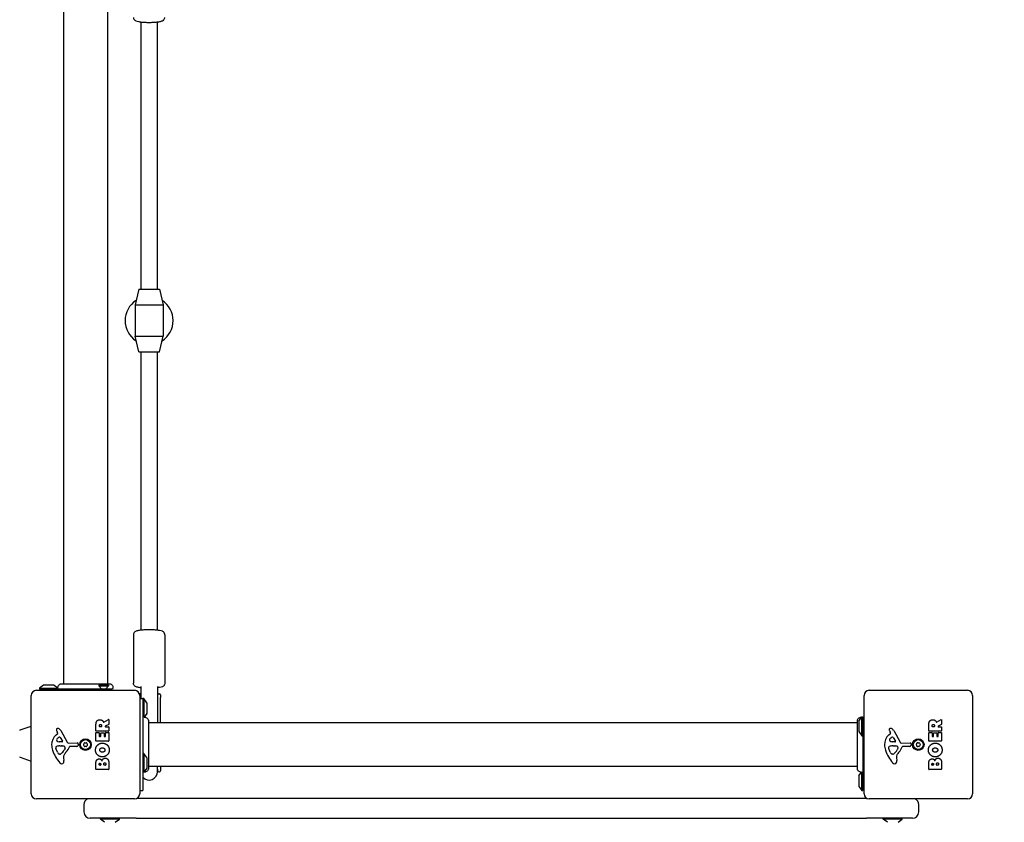
# Model space of a CAD drawing. Units: millimetres. Extents: x -2346 to 2251, y -1992 to 1877.
# Drawn here: x -110 to 833, y -495 to 273 of the extents above; entities that cross this region are included whole.
import ezdxf

# ---------------------------------------------------------------- set-up
doc = ezdxf.new("R2010")
doc.units = ezdxf.units.MM
doc.header["$LTSCALE"] = 30
doc.linetypes.add('DASHED', pattern=[0.75, 0.5, -0.25])
doc.layers.add('SW_Toestellen', color=2, linetype='Continuous')

msp = doc.modelspace()

# ---------------------------------------------------------------- linework, layer by layer
at = {"layer": 'SW_Toestellen'}
for p, q in [((-68.5, 316.6), (-68.5, -362.67)), ((-26.5, 316.6), (-26.5, -362.67)), ((5.5, 271.05), (5.5, 15)), ((21.5, 15), (21.5, 271.05)), ((3.5, 15), (0, 0)), ((3.5, 15), (23.5, 15)), ((23.5, 15), (27, 0)), ((0, 0), (27, 0)), ((0, 0), (0, -30)), ((27, 0), (27, -30)), ((0, -30), (27, -30)), ((3.5, -45), (0, -30)), ((23.5, -45), (27, -30)), ((3.5, -45), (23.5, -45)), ((5.5, -45), (5.5, -311.48)), ((21.5, -311.48), (21.5, -45)), ((-1.5, -315.79), (-1.5, -362.3)), ((28.5, -315.79), (28.5, -362.3)), ((-87.6, -364.13), (-91.5, -367.03)), ((-91.5, -367.03), (-73.71, -367.03)), ((-91.5, -367.03), (-91.5, -368.03)), ((-77.7, -364.03), (-87.3, -364.03)), ((-77.4, -364.13), (-73.81, -366.8)), ((-34.75, -364.13), (-25.25, -364.13)), ((-34.75, -364.13), (-34.75, -364.88)), ((-34.75, -364.88), (-25.25, -364.88)), ((-32.01, -367.62), (-34.75, -364.88)), ((-32.01, -367.62), (-27.99, -367.62)), ((-32.01, -367.62), (-32.01, -369.03)), ((-27.99, -367.62), (-25.25, -364.88)), ((-27.99, -367.62), (-27.99, -369.03)), ((-25.25, -364.13), (-25.25, -364.88)), ((5.5, -365.27), (5.5, -377.03)), ((21.5, -365.27), (21.5, -400.03)), ((-99.5, -468.03), (-99.5, -374.03)), ((-94.5, -369.03), (-0.5, -369.03)), ((-91.5, -368.03), (-73.5, -368.03)), ((-84.51, -368.03), (-84.51, -369.03)), ((-80.49, -368.03), (-80.49, -369.03)), ((4.25, -372.46), (4.48, -372.46)), ((4.5, -374.03), (4.5, -468.03)), ((4.5, -377.03), (7.5, -377.03)), ((7.5, -377.03), (7.5, -465.03)), ((8.5, -377.03), (7.5, -377.03)), ((8.5, -377.03), (8.5, -394.82)), ((11.4, -380.94), (8.5, -377.03)), ((22.52, -372.46), (23.5, -372.46)), ((24.5, -373.46), (24.5, -375.81)), ((24.5, -400.03), (24.5, -375.81)), ((698.5, -468.03), (698.5, -374.03)), ((703.5, -369.03), (797.5, -369.03)), ((802.5, -374.03), (802.5, -468.03)), ((7.5, -380.41), (7.5, -395.03)), ((11.5, -390.83), (11.5, -381.23)), ((11.4, -391.13), (8.73, -394.73)), ((693.6, -398.44), (696.5, -394.53)), ((696.5, -412.53), (696.5, -394.53)), ((696.5, -394.53), (697.5, -394.53)), ((697.5, -412.53), (697.5, -394.53)), ((-110.16, -406.92), (-99.5, -403.23)), ((-37.4, -407.91), (-37.4, -401.77)), ((-34.11, -403.66), (-34.11, -402.91)), ((-32.19, -403.86), (-33.91, -403.86)), ((-31.99, -402.84), (-31.99, -403.66)), ((-29.97, -399.66), (-25.42, -396.91)), ((-25.22, -401.69), (-28.53, -403.48)), ((-28.43, -403.86), (-25.31, -403.86)), ((-25.11, -397.08), (-25.11, -401.51)), ((-25.11, -404.06), (-25.11, -407.91)), ((692.13, -400.03), (12.87, -400.03)), ((693.5, -398.73), (693.5, -408.33)), ((697.5, -401.52), (698.5, -401.52)), ((697.5, -405.54), (698.5, -405.54)), ((760.6, -407.91), (760.6, -401.77)), ((763.89, -403.66), (763.89, -402.91)), ((765.81, -403.86), (764.09, -403.86)), ((766.01, -402.84), (766.01, -403.66)), ((768.03, -399.66), (772.58, -396.91)), ((772.78, -401.69), (769.47, -403.48)), ((769.57, -403.86), (772.69, -403.86)), ((772.89, -397.08), (772.89, -401.51)), ((772.89, -404.06), (772.89, -407.91)), ((-75.61, -411.76), (-74.08, -410.51)), ((-73.99, -410.02), (-74.5, -409.09)), ((-71.64, -414.3), (-69.43, -417.76)), ((-71.05, -407.66), (-64.98, -418.72)), ((-37.4, -417.5), (-37.4, -409.65)), ((-25.31, -408.11), (-37.2, -408.11)), ((-37.2, -409.45), (-34.42, -409.45)), ((-34.22, -409.65), (-34.22, -413.09)), ((-34.02, -413.29), (-33.08, -413.29)), ((-32.88, -413.09), (-32.88, -410.07)), ((-32.68, -409.87), (-29.89, -409.87)), ((-29.69, -410.07), (-29.69, -413.09)), ((-29.49, -413.29), (-28.51, -413.29)), ((-28.31, -413.09), (-28.31, -409.54)), ((-28.11, -409.34), (-25.31, -409.34)), ((-25.11, -409.54), (-25.11, -417.5)), ((693.6, -408.63), (696.5, -412.53)), ((696.5, -412.53), (697.5, -412.53)), ((722.39, -411.76), (723.92, -410.51)), ((724.01, -410.02), (723.5, -409.09)), ((726.36, -414.3), (728.57, -417.76)), ((726.95, -407.66), (733.02, -418.72)), ((760.6, -417.5), (760.6, -409.65)), ((772.69, -408.11), (760.8, -408.11)), ((760.8, -409.45), (763.58, -409.45)), ((763.78, -409.65), (763.78, -413.09)), ((763.98, -413.29), (764.92, -413.29)), ((765.12, -413.09), (765.12, -410.07)), ((765.32, -409.87), (768.11, -409.87)), ((768.31, -410.07), (768.31, -413.09)), ((768.51, -413.29), (769.49, -413.29)), ((769.69, -413.09), (769.69, -409.54)), ((769.89, -409.34), (772.69, -409.34)), ((772.89, -409.54), (772.89, -417.5)), ((-69.84, -418.49), (-72.69, -418.4)), ((-72.05, -422.17), (-70.81, -422.17)), ((-70.6, -422.18), (-69.04, -422.29)), ((-63.65, -419.5), (-55.3, -419.45)), ((-55.76, -422.8), (-62.5, -422.8)), ((-54.4, -420.47), (-54.57, -421.75)), ((-25.31, -417.7), (-37.2, -417.7)), ((728.16, -418.49), (725.31, -418.4)), ((725.95, -422.17), (727.19, -422.17)), ((727.4, -422.18), (728.96, -422.29)), ((734.35, -419.5), (742.7, -419.45)), ((742.24, -422.8), (735.5, -422.8)), ((743.6, -420.47), (743.43, -421.75)), ((772.69, -417.7), (760.8, -417.7)), ((-110.16, -433.15), (-99.5, -436.84)), ((-74.31, -428.3), (-75.73, -424.89)), ((-71.93, -430.13), (-72.69, -430.13)), ((-68.51, -433.62), (-68.12, -436.11)), ((-67.02, -424.55), (-67.89, -426.13)), ((8.5, -429.53), (7.5, -429.53)), ((8.5, -429.53), (8.5, -447.53)), ((11.4, -433.44), (8.5, -429.53)), ((11.5, -443.33), (11.5, -433.73)), ((723.69, -428.3), (722.27, -424.89)), ((726.07, -430.13), (725.31, -430.13)), ((729.49, -433.62), (729.88, -436.11)), ((730.98, -424.55), (730.11, -426.13)), ((-37.4, -444.65), (-37.4, -438.23)), ((-34.49, -440.44), (-34.49, -439.85)), ((-33.03, -440.64), (-34.29, -440.64)), ((-32.83, -439.79), (-32.83, -440.44)), ((-29.98, -440.42), (-29.98, -439.6)), ((-28.22, -440.62), (-29.78, -440.62)), ((-28.02, -439.53), (-28.02, -440.42)), ((-25.11, -438.93), (-25.11, -444.65)), ((692.13, -442.03), (12.87, -442.03)), ((21.5, -447.03), (21.5, -442.03)), ((24.5, -442.03), (24.5, -446.03)), ((760.6, -444.65), (760.6, -438.23)), ((763.51, -440.44), (763.51, -439.85)), ((764.97, -440.64), (763.71, -440.64)), ((765.17, -439.79), (765.17, -440.44)), ((768.02, -440.42), (768.02, -439.6)), ((769.78, -440.62), (768.22, -440.62)), ((769.98, -439.53), (769.98, -440.42)), ((772.89, -438.93), (772.89, -444.65)), ((-25.31, -444.85), (-37.2, -444.85)), ((8.5, -447.53), (7.5, -447.53)), ((11.4, -443.63), (8.5, -447.53)), ((22.95, -447.03), (23.5, -447.03)), ((693.5, -451.23), (693.5, -460.83)), ((693.6, -450.94), (696.24, -447.38)), ((696.5, -465.03), (696.5, -447.27)), ((697.5, -465.03), (697.5, -447.03)), ((772.69, -444.85), (760.8, -444.85)), ((693.6, -461.13), (696.5, -465.03)), ((697.5, -454.02), (698.5, -454.02)), ((697.5, -458.04), (698.5, -458.04)), ((4.5, -465.03), (7.5, -465.03)), ((696.5, -465.03), (697.5, -465.03)), ((-0.5, -473.03), (-94.5, -473.03)), ((-49, -478.53), (-49, -485.53)), ((701, -472.53), (1.68, -472.53)), ((701, -472.53), (701.32, -472.53)), ((797.5, -473.03), (703.5, -473.03)), ((751, -485.53), (751, -478.53)), ((1, -491.53), (-43, -491.53)), ((-33, -492.53), (-33, -491.53)), ((-15, -492.53), (-33, -492.53)), ((-29.1, -495.43), (-33, -492.53)), ((-18.9, -495.43), (-15, -492.53)), ((-15, -492.53), (-15, -491.53)), ((1, -491.53), (701, -491.53)), ((745, -491.53), (701, -491.53)), ((717, -492.53), (717, -491.53)), ((735, -492.53), (717, -492.53)), ((720.9, -495.43), (717, -492.53)), ((731.1, -495.43), (735, -492.53)), ((735, -492.53), (735, -491.53))]:
    msp.add_line(p, q, dxfattribs=at)
at = {"layer": 'SW_Toestellen', "color": 254, "linetype": 'DASHED', "ltscale": 5}
msp.add_lwpolyline([(701.9, 1676.35, 0.131535), (-47.5, 1876.97), (-845.5, 1876.97, 0.807283), (-1463.88, -989.64, 0.318207), (-49, -1991.53), (751, -1991.53, 0.414214), (2251, -491.53), (2251, -472.53, 0.281492), (1434.64, 862.62, 0.189024)], format="xyb", close=True, dxfattribs=at)
at = {"layer": 'SW_Toestellen'}
for centre, radius in [((-47.5, -421.03), 5.5), ((-47.5, -421.03), 4.75), ((750.5, -421.03), 5.5), ((750.5, -421.03), 4.75)]:
    msp.add_circle(centre, radius, dxfattribs=at)
for centre, radius, start, end in [((13.5, -15), 23, 122.90359, 237.09641), ((13.5, -15), 23, 302.90359, 57.09641), ((-87.3, -364.53), 0.5, 90, 126.63416), ((-77.7, -364.53), 0.5, 53.36584, 90), ((-94.5, -374.03), 5, 90, 180), ((-0.5, -374.03), 5, 0, 90), ((23.5, -373.46), 1, 0, 90), ((703.5, -374.03), 5, 90, 180), ((797.5, -374.03), 5, 0, 90), ((11, -381.23), 0.5, 0, 36.63416), ((11, -390.83), 0.5, 323.36584, 0), ((-74.11, -406.76), 1.27, 72.16742, 162.71793), ((-75.81, -412.07), 6.85, 67.38882, 72.16742), ((-33.91, -403.66), 0.2, 180, 270), ((-32.19, -403.66), 0.2, 270, 0), ((-28.43, -403.66), 0.2, 118.40652, 270), ((-25.31, -397.08), 0.2, 0, 121.15487), ((-25.31, -404.06), 0.2, 0, 90), ((-25.31, -401.51), 0.2, 298.40652, 0), ((694, -398.73), 0.5, 143.36584, 180), ((723.89, -406.76), 1.27, 72.16742, 162.71793), ((722.19, -412.07), 6.85, 67.38882, 72.16742), ((764.09, -403.66), 0.2, 180, 270), ((765.81, -403.66), 0.2, 270, 0), ((769.57, -403.66), 0.2, 118.40652, 270), ((772.69, -397.08), 0.2, 0, 121.15487), ((772.69, -404.06), 0.2, 0, 90), ((772.69, -401.51), 0.2, 298.40652, 0), ((-110, -407.39), 0.5, 109.09349, 179.30884), ((-68.16, -420.84), 11.73, 129.36887, 182.13023), ((-74.16, -406.74), 1.21, 162.71793, 186.88111), ((-72.58, -406.55), 2.81, 186.88111, 200.26552), ((-64.3, -403.49), 11.64, 200.26552, 208.74381), ((-70.77, -418.62), 5.03, 112.40056, 146.40748), ((-74.33, -410.21), 0.391, 309.36887, 28.74381), ((-74.85, -409.74), 4.33, 28.74381, 67.38882), ((-72.36, -414.76), 0.856, 32.49383, 112.40056), ((-37.2, -407.91), 0.2, 180, 270), ((-37.2, -409.65), 0.2, 90, 180), ((-34.42, -409.65), 0.2, 0, 90), ((-34.02, -413.09), 0.2, 180, 270), ((-33.08, -413.09), 0.2, 270, 0), ((-32.68, -410.07), 0.2, 90, 180), ((-29.89, -410.07), 0.2, 0, 90), ((-29.49, -413.09), 0.2, 180, 270), ((-28.51, -413.09), 0.2, 270, 0), ((-28.11, -409.54), 0.2, 90, 180), ((-25.31, -407.91), 0.2, 270, 0), ((-25.31, -409.54), 0.2, 0, 90), ((694, -408.33), 0.5, 180, 216.63416), ((729.84, -420.84), 11.73, 129.36887, 182.13023), ((723.84, -406.74), 1.21, 162.71793, 186.88111), ((725.42, -406.55), 2.81, 186.88111, 200.26552), ((733.7, -403.49), 11.64, 200.26552, 208.74381), ((727.23, -418.62), 5.03, 112.40056, 146.40748), ((723.67, -410.21), 0.391, 309.36887, 28.74381), ((723.15, -409.74), 4.33, 28.74381, 67.38882), ((725.64, -414.76), 0.856, 32.49383, 112.40056), ((760.8, -407.91), 0.2, 180, 270), ((760.8, -409.65), 0.2, 90, 180), ((763.58, -409.65), 0.2, 0, 90), ((763.98, -413.09), 0.2, 180, 270), ((764.92, -413.09), 0.2, 270, 0), ((765.32, -410.07), 0.2, 90, 180), ((768.11, -410.07), 0.2, 0, 90), ((768.51, -413.09), 0.2, 180, 270), ((769.49, -413.09), 0.2, 270, 0), ((769.89, -409.54), 0.2, 90, 180), ((772.69, -407.91), 0.2, 270, 0), ((772.69, -409.54), 0.2, 0, 90), ((-61.56, -420.59), 18.35, 182.13023, 198.83226), ((-74.9, -423.83), 1.04, 112.39053, 178.88811), ((-73.27, -423.86), 2.67, 178.88811, 202.67525), ((-71.77, -431.41), 9.24, 91.69349, 112.39053), ((-73.92, -416.53), 1.25, 146.40748, 218.94933), ((-72.6, -415.46), 2.94, 218.94933, 268.2808), ((-70.81, -425.18), 3.01, 85.93975, 90), ((-69.82, -418.02), 0.47, 268.2808, 32.49383), ((-69.25, -425.33), 3.04, 61.6277, 85.93975), ((-68.61, -424.14), 1.69, 358.15446, 61.6277), ((-67.72, -424.16), 0.805, 331.29272, 358.15446), ((-78.44, -417.08), 16.64, 318.82227, 338.83395), ((-63.66, -418), 1.51, 208.74381, 270.391), ((-62.5, -423.25), 0.452, 90, 158.83395), ((-55.76, -421.6), 1.2, 270, 352.53943), ((-55.29, -420.35), 0.903, 352.53943, 90.391), ((-48.76, -421.03), 0.712, 145.95073, 214.04927), ((-56.14, -416.04), 8.2, 325.95073, 334.04927), ((-56.14, -426.02), 8.2, 25.95073, 34.04927), ((-48.13, -419.94), 0.712, 85.95073, 154.04927), ((-48.13, -422.12), 0.712, 205.95073, 274.04927), ((-47.5, -411.05), 8.2, 265.95073, 274.04927), ((-47.5, -431.02), 8.2, 85.95073, 94.04927), ((-46.87, -419.94), 0.712, 25.95073, 94.04927), ((-46.87, -422.12), 0.712, 265.95073, 334.04927), ((-38.86, -416.04), 8.2, 205.95073, 214.04927), ((-38.86, -426.02), 8.2, 145.95073, 154.04927), ((-46.24, -421.03), 0.712, 325.95073, 34.04927), ((-37.2, -417.5), 0.2, 180, 270), ((-25.31, -417.5), 0.2, 270, 0), ((736.44, -420.59), 18.35, 182.13023, 198.83226), ((723.1, -423.83), 1.04, 112.39053, 178.88811), ((724.73, -423.86), 2.67, 178.88811, 202.67525), ((726.23, -431.41), 9.24, 91.69349, 112.39053), ((724.08, -416.53), 1.25, 146.40748, 218.94933), ((725.4, -415.46), 2.94, 218.94933, 268.2808), ((727.19, -425.18), 3.01, 85.93975, 90), ((728.18, -418.02), 0.47, 268.2808, 32.49383), ((728.75, -425.33), 3.04, 61.6277, 85.93975), ((729.39, -424.14), 1.69, 358.15446, 61.6277), ((730.28, -424.16), 0.805, 331.29272, 358.15446), ((719.56, -417.08), 16.64, 318.82227, 338.83395), ((734.34, -418), 1.51, 208.74381, 270.391), ((735.5, -423.25), 0.452, 90, 158.83395), ((742.24, -421.6), 1.2, 270, 352.53943), ((742.71, -420.35), 0.903, 352.53943, 90.391), ((749.24, -421.03), 0.712, 145.95073, 214.04927), ((741.86, -416.04), 8.2, 325.95073, 334.04927), ((741.86, -426.02), 8.2, 25.95073, 34.04927), ((749.87, -419.94), 0.712, 85.95073, 154.04927), ((749.87, -422.12), 0.712, 205.95073, 274.04927), ((750.5, -411.05), 8.2, 265.95073, 274.04927), ((750.5, -431.02), 8.2, 85.95073, 94.04927), ((751.13, -419.94), 0.712, 25.95073, 94.04927), ((751.13, -422.12), 0.712, 265.95073, 334.04927), ((759.14, -416.04), 8.2, 205.95073, 214.04927), ((759.14, -426.02), 8.2, 145.95073, 154.04927), ((751.76, -421.03), 0.712, 325.95073, 34.04927), ((760.8, -417.5), 0.2, 180, 270), ((772.69, -417.5), 0.2, 270, 0), ((-110, -432.68), 0.5, 180.69116, 250.90651), ((-45.04, -414.96), 35.79, 198.83226, 221.02302), ((-69.23, -426.18), 5.5, 202.67525, 217.51873), ((-72.21, -428.47), 1.75, 217.51873, 249.06748), ((-72.69, -429.74), 0.391, 249.06748, 270), ((-71.93, -428.65), 1.47, 270, 307.86861), ((-78.33, -420.41), 11.91, 307.86861, 331.29272), ((-64.47, -432.98), 4.09, 149.43219, 188.91925), ((-51.52, -440.63), 19.13, 138.82227, 149.43219), ((11, -433.73), 0.5, 0, 36.63416), ((752.96, -414.96), 35.79, 198.83226, 221.02302), ((728.77, -426.18), 5.5, 202.67525, 217.51873), ((725.79, -428.47), 1.75, 217.51873, 249.06748), ((725.31, -429.74), 0.391, 249.06748, 270), ((726.07, -428.65), 1.47, 270, 307.86861), ((719.67, -420.41), 11.91, 307.86861, 331.29272), ((733.53, -432.98), 4.09, 149.43219, 188.91925), ((746.48, -440.63), 19.13, 138.82227, 149.43219), ((-69.94, -436.62), 2.8, 221.02302, 266.89035), ((-69.99, -437.65), 1.76, 266.89035, 338.97886), ((-72.3, -436.76), 4.23, 338.97886, 8.91925), ((-34.29, -440.44), 0.2, 180, 270), ((-33.03, -440.44), 0.2, 270, 0), ((-29.78, -440.42), 0.2, 180, 270), ((-28.22, -440.42), 0.2, 270, 0), ((11, -443.33), 0.5, 323.36584, 0), ((728.06, -436.62), 2.8, 221.02302, 266.89035), ((728.01, -437.65), 1.76, 266.89035, 338.97886), ((725.7, -436.76), 4.23, 338.97886, 8.91925), ((763.71, -440.44), 0.2, 180, 270), ((764.97, -440.44), 0.2, 270, 0), ((768.22, -440.42), 0.2, 180, 270), ((769.78, -440.42), 0.2, 270, 0), ((-37.2, -444.65), 0.2, 180, 270), ((-25.31, -444.65), 0.2, 270, 0), ((13.5, -447.03), 8, 221.40962, 0), ((13.5, -447.03), 8.5, 6.04233, 19.74992), ((22.95, -446.03), 1, 186.04233, 270), ((23.5, -446.03), 1, 270, 0), ((694, -451.23), 0.5, 143.36584, 180), ((760.8, -444.65), 0.2, 180, 270), ((772.69, -444.65), 0.2, 270, 0), ((694, -460.83), 0.5, 180, 216.63416), ((-94.5, -468.03), 5, 180, 270), ((-0.5, -468.03), 5, 270, 0), ((703.5, -468.03), 5, 180, 270), ((797.5, -468.03), 5, 270, 0), ((-43, -478.53), 6, 113.55646, 180), ((745, -478.53), 6, 0, 66.44354), ((-43, -485.53), 6, 180, 270), ((745, -485.53), 6, 270, 0)]:
    msp.add_arc(centre, radius, start, end, dxfattribs=at)
for points, knots in [([(-1.5, 275.36), (-1.5, 274.97), (-1.42, 274.58), (-1.17, 273.89), (-0.99, 273.59), (-0.58, 273.05), (-0.35, 272.84), (0.21, 272.41), (0.51, 272.25), (1.67, 271.72), (2.49, 271.53), (4.64, 271.14), (5.96, 270.98), (8.68, 270.76), (10.04, 270.69), (12.79, 270.63), (14.19, 270.63), (16.91, 270.69), (18.23, 270.76), (20.72, 270.95), (21.87, 271.08), (24.02, 271.43), (24.95, 271.62), (26.26, 272.13), (26.67, 272.31), (27.35, 272.85), (27.53, 273.01), (27.96, 273.52), (28.22, 273.93), (28.45, 274.74), (28.5, 275.05), (28.5, 275.36)], [4.635678, 4.635678, 4.635678, 4.635678, 4.687713, 4.687713, 4.745259, 4.745259, 4.81974, 4.81974, 4.940054, 4.940054, 5.300171, 5.300171, 5.699105, 5.699105, 6.039729, 6.039729, 6.371775, 6.371775, 6.703808, 6.703808, 7.043959, 7.043959, 7.422295, 7.422295, 7.599783, 7.599783, 7.657014, 7.657014, 7.735924, 7.735924, 7.777271, 7.777271, 7.777271, 7.777271]), ([(28.5, -315.79), (28.5, -315.39), (28.42, -315.01), (28.17, -314.31), (27.99, -314.01), (27.58, -313.47), (27.35, -313.26), (26.79, -312.83), (26.49, -312.67), (25.33, -312.14), (24.51, -311.96), (22.36, -311.56), (21.04, -311.4), (18.32, -311.19), (16.96, -311.12), (14.21, -311.05), (12.81, -311.05), (10.09, -311.12), (8.77, -311.18), (6.28, -311.38), (5.13, -311.51), (2.98, -311.85), (2.05, -312.04), (0.74, -312.55), (0.33, -312.73), (-0.35, -313.27), (-0.53, -313.44), (-0.96, -313.94), (-1.22, -314.35), (-1.45, -315.17), (-1.5, -315.48), (-1.5, -315.79)], [1.751302, 1.751302, 1.751302, 1.751302, 1.803337, 1.803337, 1.860884, 1.860884, 1.935364, 1.935364, 2.055678, 2.055678, 2.415796, 2.415796, 2.81473, 2.81473, 3.155353, 3.155353, 3.4874, 3.4874, 3.819432, 3.819432, 4.159583, 4.159583, 4.537919, 4.537919, 4.715407, 4.715407, 4.772638, 4.772638, 4.851549, 4.851549, 4.892895, 4.892895, 4.892895, 4.892895]), ([(-73.81, -366.8), (-73.84, -366.42), (-73.81, -366.02), (-73.63, -365.23), (-73.47, -364.83), (-73.03, -364.11), (-72.75, -363.78), (-72.1, -363.25), (-71.73, -363.04), (-70.97, -362.75), (-70.56, -362.68), (-70.15, -362.67), (-70.14, -362.67), (-70.11, -362.67), (-70.11, -362.67), (-70.09, -362.67), (-70.09, -362.67), (-70.09, -362.67), (-70.09, -362.67), (-70.09, -362.67), (-70.09, -362.67), (-70.09, -362.67), (-70.09, -362.67), (-70.09, -362.67)], [0.1267915, 0.1267915, 0.1267915, 0.1267915, 0.2429454, 0.2429454, 0.3694098, 0.3694098, 0.496317, 0.496317, 0.6206132, 0.6206132, 0.7411029, 0.7411029, 0.7447387, 0.7447387, 0.7474655, 0.7474655, 0.7479768, 0.7479768, 0.7481621, 0.7481621, 0.7482548, 0.7482548, 0.748278, 0.748278, 0.748278, 0.748278]), ([(-70.09, -362.67), (-70.03, -362.67), (-70.03, -362.67), (-69.59, -362.67), (-68.89, -362.67), (-66.74, -362.67), (-65.27, -362.67), (-61.81, -362.67), (-59.77, -362.67), (-55.37, -362.67), (-52.97, -362.67), (-48.11, -362.67), (-45.6, -362.67), (-40.79, -362.67), (-38.44, -362.67), (-34.18, -362.67), (-32.23, -362.67), (-28.96, -362.67), (-27.61, -362.67), (-25.95, -362.67), (-25.45, -362.67), (-25.07, -362.67), (-25, -362.67), (-24.91, -362.67), (-24.91, -362.67), (-24.89, -362.67)], [0, 0, 0, 0, 0.292293, 0.292293, 1.025913, 1.025913, 1.762121, 1.762121, 2.49849, 2.49849, 3.233905, 3.233905, 3.968629, 3.968629, 4.702961, 4.702961, 5.437015, 5.437015, 6.177865, 6.177865, 6.719037, 6.719037, 6.897185, 6.897185, 7.076459, 7.076459, 7.076459, 7.076459]), ([(-24.89, -362.67), (-24.89, -362.67), (-24.88, -362.67), (-24.88, -362.67), (-24.88, -362.67), (-24.88, -362.67), (-24.88, -362.67), (-24.82, -362.67), (-24.77, -362.67), (-24.32, -362.69), (-23.91, -362.77), (-23.15, -363.07), (-22.79, -363.28), (-22.17, -363.81), (-21.89, -364.12), (-21.47, -364.82), (-21.32, -365.21), (-21.14, -366), (-21.11, -366.41), (-21.2, -367.23), (-21.32, -367.65), (-21.5, -368.03)], [0, 0, 0, 0, 0.0000488, 0.0000488, 0.0004395, 0.0004395, 0.0012207, 0.0012207, 0.0162269, 0.0162269, 0.1380605, 0.1380605, 0.2602383, 0.2602383, 0.3825265, 0.3825265, 0.5045292, 0.5045292, 0.6257547, 0.6257547, 0.7525238, 0.7525238, 0.7525238, 0.7525238]), ([(5.5, -366.61), (5.01, -366.55), (4.55, -366.49), (2.98, -366.23), (2.05, -366.04), (0.74, -365.53), (0.33, -365.35), (-0.35, -364.81), (-0.53, -364.65), (-0.96, -364.14), (-1.22, -363.73), (-1.45, -362.92), (-1.5, -362.61), (-1.5, -362.3)], [6.7934538, 6.7934538, 6.7934538, 6.7934538, 6.9401637, 6.9401637, 7.3185002, 7.3185002, 7.4959879, 7.4959879, 7.553219, 7.553219, 7.6321295, 7.6321295, 7.6734757, 7.6734757, 7.6734757, 7.6734757]), ([(28.5, -362.3), (28.5, -362.69), (28.42, -363.08), (28.17, -363.77), (27.99, -364.07), (27.58, -364.61), (27.35, -364.82), (26.79, -365.25), (26.49, -365.41), (25.33, -365.94), (24.51, -366.13), (22.88, -366.42), (22.22, -366.52), (21.5, -366.61)], [4.531883, 4.531883, 4.531883, 4.531883, 4.5839182, 4.5839182, 4.6414644, 4.6414644, 4.7159449, 4.7159449, 4.8362591, 4.8362591, 5.1963764, 5.1963764, 5.4119049, 5.4119049, 5.4119049, 5.4119049]), ([(-32.01, -368.03), (-34.52, -368.03), (-37.38, -368.03), (-40.38, -368.03), (-43.47, -368.03), (-46.71, -368.03), (-49.9, -368.03), (-53.09, -368.03), (-56.22, -368.03), (-59.09, -368.03), (-61.96, -368.03), (-64.56, -368.03), (-66.71, -368.03), (-68.87, -368.03), (-70.59, -368.03), (-71.74, -368.03), (-72.88, -368.03), (-73.5, -368.03), (-73.5, -368.03)], [0.5907777, 0.5907777, 0.5907777, 0.5907777, 0.6483576, 0.6483576, 0.6483576, 0.7072992, 0.7072992, 0.7072992, 0.7662408, 0.7662408, 0.7662408, 0.8251824, 0.8251824, 0.8251824, 0.884124, 0.884124, 0.884124, 0.942062, 0.942062, 0.942062, 0.942062]), ([(-21.5, -368.03), (-21.5, -368.03), (-21.65, -368.03), (-21.94, -368.03), (-22.53, -368.03), (-23.71, -368.03), (-25.39, -368.03), (-26.16, -368.03), (-27.03, -368.03), (-27.99, -368.03)], [0.442062, 0.442062, 0.442062, 0.442062, 0.4715328, 0.4715328, 0.4715328, 0.5304744, 0.5304744, 0.5304744, 0.5572339, 0.5572339, 0.5572339, 0.5572339]), ([(5.5, -373.33), (5.49, -373.29), (5.48, -373.25), (5.45, -373.14), (5.42, -373.06), (5.33, -372.89), (5.26, -372.8), (5.08, -372.64), (4.97, -372.58), (4.75, -372.49), (4.64, -372.47), (4.52, -372.46), (4.5, -372.46), (4.48, -372.46)], [0.22897914, 0.22897914, 0.22897914, 0.22897914, 0.2390251, 0.2390251, 0.25304681, 0.25304681, 0.26706852, 0.26706852, 0.2799958, 0.2799958, 0.29247209, 0.29247209, 0.29511195, 0.29511195, 0.29511195, 0.29511195]), ([(22.52, -372.46), (22.41, -372.46), (22.29, -372.48), (22.06, -372.56), (21.96, -372.62), (21.78, -372.77), (21.71, -372.85), (21.6, -373.01), (21.57, -373.09), (21.52, -373.23), (21.51, -373.28), (21.5, -373.33)], [0.12217321, 0.12217321, 0.12217321, 0.12217321, 0.13623861, 0.13623861, 0.14887659, 0.14887659, 0.16166634, 0.16166634, 0.17573174, 0.17573174, 0.18854542, 0.18854542, 0.18854542, 0.18854542]), ([(8.73, -394.73), (9.12, -394.7), (9.51, -394.72), (10.3, -394.9), (10.7, -395.06), (11.42, -395.5), (11.75, -395.79), (12.28, -396.43), (12.5, -396.8), (12.78, -397.57), (12.86, -397.97), (12.87, -398.39), (12.87, -398.4), (12.87, -398.42), (12.87, -398.43), (12.87, -398.44), (12.87, -398.44), (12.87, -398.44), (12.87, -398.44), (12.87, -398.44), (12.87, -398.44), (12.87, -398.45), (12.87, -398.45), (12.87, -398.45)], [0.1267915, 0.1267915, 0.1267915, 0.1267915, 0.2429454, 0.2429454, 0.3694098, 0.3694098, 0.496317, 0.496317, 0.6206132, 0.6206132, 0.7411029, 0.7411029, 0.7447387, 0.7447387, 0.7474655, 0.7474655, 0.7479768, 0.7479768, 0.7481621, 0.7481621, 0.7482548, 0.7482548, 0.748278, 0.748278, 0.748278, 0.748278]), ([(692.13, -398.45), (692.13, -398.45), (692.13, -398.45), (692.13, -398.44), (692.13, -398.44), (692.13, -398.44), (692.13, -398.44), (692.13, -398.04), (692.2, -397.63), (692.47, -396.86), (692.68, -396.49), (693.2, -395.83), (693.52, -395.54), (694.24, -395.09), (694.64, -394.92), (695.44, -394.73), (695.86, -394.69), (696.3, -394.73), (696.32, -394.73), (696.35, -394.73)], [0, 0, 0, 0, 0.0000293, 0.0000293, 0.0004199, 0.0004199, 0.0008741, 0.0008741, 0.1211775, 0.1211775, 0.2452809, 0.2452809, 0.3721166, 0.3721166, 0.4987062, 0.4987062, 0.6214403, 0.6214403, 0.6295955, 0.6295955, 0.6295955, 0.6295955]), ([(-30.26, -399.56), (-30.25, -399.58), (-30.23, -399.6), (-30.2, -399.64), (-30.18, -399.66), (-30.13, -399.68), (-30.1, -399.68), (-30.06, -399.69), (-30.04, -399.69), (-30, -399.68), (-29.98, -399.67), (-29.97, -399.66)], [0, 0, 0, 0, 0.00781289, 0.00781289, 0.01562578, 0.01562578, 0.02343867, 0.02343867, 0.02938866, 0.02938866, 0.03533865, 0.03533865, 0.03533865, 0.03533865]), ([(12.87, -398.45), (12.87, -398.51), (12.87, -398.51), (12.87, -398.94), (12.87, -399.64), (12.87, -401.8), (12.87, -403.26), (12.87, -406.72), (12.87, -408.77), (12.87, -413.16), (12.87, -415.57), (12.87, -420.42), (12.87, -422.94), (12.87, -427.74), (12.87, -430.1), (12.87, -434.35), (12.87, -436.3), (12.87, -439.57), (12.87, -440.92), (12.87, -442.58), (12.87, -443.08), (12.87, -443.46), (12.87, -443.53), (12.87, -443.62), (12.87, -443.62), (12.87, -443.65)], [0, 0, 0, 0, 0.292293, 0.292293, 1.025913, 1.025913, 1.762121, 1.762121, 2.49849, 2.49849, 3.233905, 3.233905, 3.968629, 3.968629, 4.702961, 4.702961, 5.437015, 5.437015, 6.177865, 6.177865, 6.719037, 6.719037, 6.897185, 6.897185, 7.076459, 7.076459, 7.076459, 7.076459]), ([(692.13, -443.65), (692.13, -443.63), (692.13, -443.63), (692.13, -443.55), (692.13, -443.49), (692.13, -443.26), (692.13, -443.03), (692.13, -442.04), (692.13, -440.95), (692.13, -438.12), (692.13, -436.36), (692.13, -432.4), (692.13, -430.15), (692.13, -425.47), (692.13, -422.98), (692.13, -418.09), (692.13, -415.62), (692.13, -410.99), (692.13, -408.77), (692.13, -405.39), (692.13, -404.08), (692.13, -402.59), (692.13, -402.23), (692.13, -401.13), (692.13, -400.46), (692.13, -399.09), (692.13, -398.59), (692.13, -398.45), (692.13, -398.45), (692.13, -398.45)], [0, 0, 0, 0, 0.163594, 0.163594, 0.326333, 0.326333, 0.645733, 0.645733, 1.381658, 1.381658, 2.118224, 2.118224, 2.853948, 2.853948, 3.588891, 3.588891, 4.323078, 4.323078, 5.066079, 5.066079, 5.625189, 5.625189, 5.810346, 5.810346, 6.246807, 6.246807, 6.9659, 6.9659, 7.079042, 7.079042, 7.079042, 7.079042]), ([(767.74, -399.56), (767.75, -399.58), (767.77, -399.6), (767.8, -399.64), (767.82, -399.66), (767.87, -399.68), (767.9, -399.68), (767.94, -399.69), (767.96, -399.69), (768, -399.68), (768.02, -399.67), (768.03, -399.66)], [0, 0, 0, 0, 0.00781289, 0.00781289, 0.01562578, 0.01562578, 0.02343867, 0.02343867, 0.02938866, 0.02938866, 0.03533865, 0.03533865, 0.03533865, 0.03533865]), ([(697.5, -412.53), (697.5, -414.5), (697.5, -416.56), (697.5, -418.63), (697.5, -421.82), (697.5, -425.07), (697.5, -428.15), (697.5, -431.23), (697.5, -434.15), (697.5, -436.7), (697.5, -439.26), (697.5, -441.45), (697.5, -443.14), (697.5, -444.83), (697.5, -446), (697.5, -446.59), (697.5, -446.88), (697.5, -447.03), (697.5, -447.03)], [0.1384479, 0.1384479, 0.1384479, 0.1384479, 0.1768248, 0.1768248, 0.1768248, 0.2357664, 0.2357664, 0.2357664, 0.294708, 0.294708, 0.294708, 0.3536496, 0.3536496, 0.3536496, 0.4125912, 0.4125912, 0.4125912, 0.442062, 0.442062, 0.442062, 0.442062]), ([(12.87, -443.65), (12.87, -443.65), (12.87, -443.65), (12.87, -443.65), (12.87, -443.65), (12.87, -443.66), (12.87, -443.66), (12.87, -443.71), (12.86, -443.76), (12.84, -444.22), (12.76, -444.62), (12.46, -445.38), (12.25, -445.74), (11.73, -446.37), (11.41, -446.64), (10.71, -447.06), (10.33, -447.22), (9.54, -447.4), (9.12, -447.42), (8.69, -447.37), (8.66, -447.37), (8.62, -447.37)], [0, 0, 0, 0, 0.0000488, 0.0000488, 0.0004395, 0.0004395, 0.0012207, 0.0012207, 0.0162269, 0.0162269, 0.1380605, 0.1380605, 0.2602383, 0.2602383, 0.3825265, 0.3825265, 0.5045292, 0.5045292, 0.6257547, 0.6257547, 0.6353732, 0.6353732, 0.6353732, 0.6353732]), ([(696.24, -447.38), (695.87, -447.42), (695.49, -447.39), (694.73, -447.24), (694.34, -447.09), (693.64, -446.67), (693.31, -446.41), (692.78, -445.79), (692.56, -445.43), (692.26, -444.68), (692.16, -444.27), (692.14, -443.82), (692.14, -443.77), (692.13, -443.7), (692.13, -443.68), (692.13, -443.66), (692.13, -443.66), (692.13, -443.65), (692.13, -443.65), (692.13, -443.65), (692.13, -443.65), (692.13, -443.65), (692.13, -443.65), (692.13, -443.65), (692.13, -443.65), (692.13, -443.65)], [0.1306816, 0.1306816, 0.1306816, 0.1306816, 0.2422711, 0.2422711, 0.364242, 0.364242, 0.4865259, 0.4865259, 0.6087166, 0.6087166, 0.7305671, 0.7305671, 0.745574, 0.745574, 0.7512006, 0.7512006, 0.7522556, 0.7522556, 0.752442, 0.752442, 0.7525352, 0.7525352, 0.7525818, 0.7525818, 0.7526051, 0.7526051, 0.7526051, 0.7526051])]:
    msp.add_open_spline(points, degree=3, knots=knots, dxfattribs=at)
for points, degree in [([(-70.09, -362.67), (-70.09, -362.67), (-70.09, -362.67), (-70.09, -362.67)], 3), ([(-24.89, -362.67), (-24.89, -362.67), (-24.89, -362.67), (-24.89, -362.67)], 3), ([(-37.4, -401.77), (-37.4, -399.8), (-36.62, -398.63)], 2), ([(-36.62, -398.63), (-35.69, -397.21), (-33.67, -397.18)], 2), ([(-34.11, -402.91), (-34.11, -401.77), (-33.13, -401.72)], 2), ([(-33.67, -397.18), (-32.33, -397.14), (-31.44, -397.84)], 2), ([(-33.13, -401.72), (-32.61, -401.68), (-31.99, -402.35), (-31.99, -402.84)], 2), ([(-31.44, -397.84), (-30.79, -398.31), (-30.44, -399.12)], 2), ([(-30.44, -399.12), (-30.32, -399.39), (-30.26, -399.56)], 2), ([(12.87, -398.45), (12.87, -398.45), (12.87, -398.45), (12.87, -398.45)], 3), ([(692.13, -398.45), (692.13, -398.45), (692.13, -398.45), (692.13, -398.45)], 3), ([(760.6, -401.77), (760.6, -399.8), (761.38, -398.63)], 2), ([(761.38, -398.63), (762.31, -397.21), (764.33, -397.18)], 2), ([(763.89, -402.91), (763.89, -401.77), (764.87, -401.72)], 2), ([(764.33, -397.18), (765.67, -397.14), (766.56, -397.84)], 2), ([(764.87, -401.72), (765.39, -401.68), (766.01, -402.35), (766.01, -402.84)], 2), ([(766.56, -397.84), (767.21, -398.31), (767.56, -399.12)], 2), ([(767.56, -399.12), (767.68, -399.39), (767.74, -399.56)], 2), ([(-37.83, -426.25), (-37.84, -423.54), (-33.97, -419.61), (-31.27, -419.61)], 2), ([(-33.02, -424.69), (-32.33, -424.14), (-31.34, -424.11)], 2), ([(-31.34, -424.11), (-30.36, -424.08), (-29.63, -424.62)], 2), ([(-31.27, -419.61), (-28.36, -419.61), (-26.47, -421.6)], 2), ([(-26.47, -421.6), (-24.61, -423.54), (-24.66, -426.32)], 2), ([(760.17, -426.25), (760.16, -423.54), (764.03, -419.61), (766.73, -419.61)], 2), ([(764.98, -424.69), (765.67, -424.14), (766.66, -424.11)], 2), ([(766.66, -424.11), (767.64, -424.08), (768.37, -424.62)], 2), ([(766.73, -419.61), (769.64, -419.61), (771.53, -421.6)], 2), ([(771.53, -421.6), (773.39, -423.54), (773.34, -426.32)], 2), ([(-31.32, -432.8), (-34.01, -432.77), (-37.82, -428.93), (-37.83, -426.25)], 2), ([(-33.74, -426.22), (-33.78, -425.31), (-33.02, -424.69)], 2), ([(-31.19, -428.35), (-32.19, -428.39), (-33.71, -427.18), (-33.74, -426.22)], 2), ([(-24.66, -426.32), (-24.71, -429.03), (-28.62, -432.82), (-31.32, -432.8)], 2), ([(-29.54, -427.74), (-30.21, -428.32), (-31.19, -428.35)], 2), ([(-29.63, -424.62), (-28.85, -425.21), (-28.83, -426.18)], 2), ([(-28.83, -426.18), (-28.81, -427.14), (-29.54, -427.74)], 2), ([(766.68, -432.8), (763.99, -432.77), (760.18, -428.93), (760.17, -426.25)], 2), ([(764.26, -426.22), (764.22, -425.31), (764.98, -424.69)], 2), ([(766.81, -428.35), (765.81, -428.39), (764.29, -427.18), (764.26, -426.22)], 2), ([(773.34, -426.32), (773.29, -429.03), (769.38, -432.82), (766.68, -432.8)], 2), ([(768.46, -427.74), (767.79, -428.32), (766.81, -428.35)], 2), ([(768.37, -424.62), (769.15, -425.21), (769.17, -426.18)], 2), ([(769.17, -426.18), (769.19, -427.14), (768.46, -427.74)], 2), ([(-37.4, -438.23), (-37.4, -436.79), (-36.61, -435.78)], 2), ([(-36.61, -435.78), (-35.74, -434.69), (-34.33, -434.64)], 2), ([(-34.49, -439.85), (-34.49, -439.46), (-34.03, -438.95), (-33.67, -438.93)], 2), ([(-34.33, -434.64), (-33.42, -434.61), (-32.65, -435.2)], 2), ([(-33.67, -438.93), (-33.32, -438.92), (-32.83, -439.44), (-32.83, -439.79)], 2), ([(-32.65, -435.2), (-31.95, -435.73), (-31.6, -436.59)], 2), ([(-31.6, -436.59), (-30.91, -434.06), (-28.63, -434.05)], 2), ([(-29.98, -439.6), (-29.98, -438.49), (-29.04, -438.45)], 2), ([(-29.04, -438.45), (-28.61, -438.43), (-28.02, -439.08), (-28.02, -439.53)], 2), ([(-28.63, -434.05), (-25.11, -434.03), (-25.11, -438.93)], 2), ([(760.6, -438.23), (760.6, -436.79), (761.39, -435.78)], 2), ([(761.39, -435.78), (762.26, -434.69), (763.67, -434.64)], 2), ([(763.51, -439.85), (763.51, -439.46), (763.97, -438.95), (764.33, -438.93)], 2), ([(763.67, -434.64), (764.58, -434.61), (765.35, -435.2)], 2), ([(764.33, -438.93), (764.68, -438.92), (765.17, -439.44), (765.17, -439.79)], 2), ([(765.35, -435.2), (766.05, -435.73), (766.4, -436.59)], 2), ([(766.4, -436.59), (767.09, -434.06), (769.37, -434.05)], 2), ([(768.02, -439.6), (768.02, -438.49), (768.96, -438.45)], 2), ([(768.96, -438.45), (769.39, -438.43), (769.98, -439.08), (769.98, -439.53)], 2), ([(769.37, -434.05), (772.89, -434.03), (772.89, -438.93)], 2), ([(12.87, -443.65), (12.87, -443.65), (12.87, -443.65), (12.87, -443.65)], 3), ([(692.13, -443.65), (692.13, -443.65), (692.13, -443.65), (692.13, -443.65)], 3)]:
    msp.add_open_spline(points, degree=degree, dxfattribs=at)

doc.saveas('drawing.dxf')
